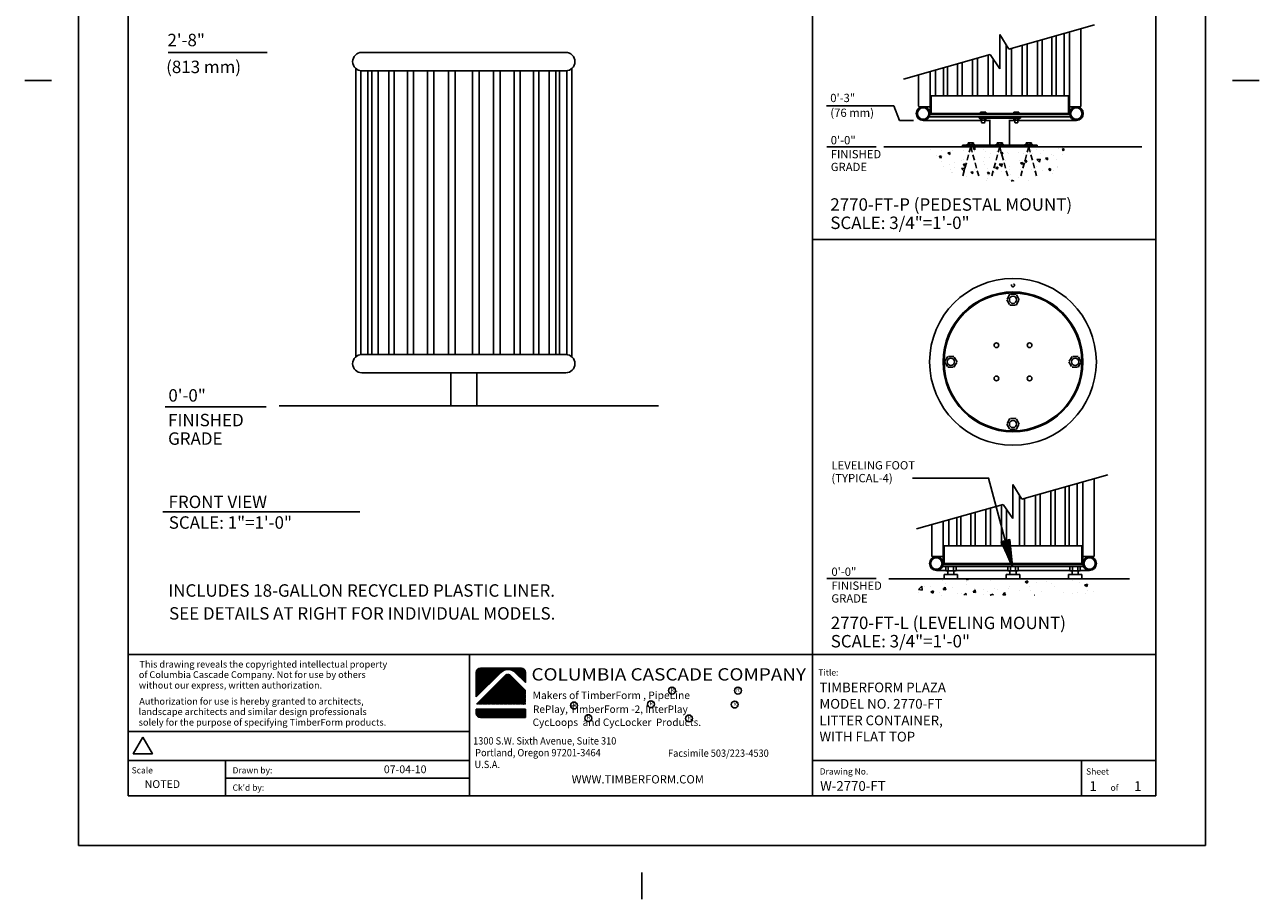
# Model space of a CAD drawing. Extents: x -9 to 141, y -7 to 181.
# Drawn here: x -9 to 141, y -7 to 98 of the extents above; entities that cross this region are included whole.
import ezdxf
from ezdxf.enums import TextEntityAlignment as Align

# ---------------------------------------------------------------- set-up
doc = ezdxf.new("R2010")
doc.units = 0
doc.header["$LTSCALE"] = 5.3333
doc.header["$MEASUREMENT"] = 0
doc.linetypes.add('HIDDEN2', pattern=[0.1875, 0.125, -0.0625])
doc.layers.get('0').update_dxf_attribs({"linetype": 'CONTINUOUS'})
for name, color, linetype in [('BOLD', 10, 'CONTINUOUS'), ('DIM', 4, 'CONTINUOUS'), ('HATCH', 9, 'CONTINUOUS'), ('HIDDEN', 3, 'HIDDEN2'), ('leaders', 7, 'CONTINUOUS'), ('NOTES', 7, 'CONTINUOUS'), ('OBJECT', 2, 'CONTINUOUS'), ('TITLE', 7, 'CONTINUOUS')]:
    doc.layers.add(name, color=color, linetype=linetype)
doc.styles.add('ROMANC', font='ROMANC.shx')
doc.styles.add('ROMAND', font='romand', dxfattribs={"height": 1.5})
doc.styles.add('ROMANS', font='ROMANS', dxfattribs={"height": 1.8})

# ---------------------------------------------------------------- blocks, each defined once
blk = doc.blocks.new('*X3')
at = {"color": 0}
for p, q in [((380.55, 36.01), (381.66, 37.12)), ((380.55, 36.18), (381.48, 37.12)), ((380.55, 36.36), (381.3, 37.12)), ((380.55, 36.54), (381.13, 37.12)), ((380.55, 36.72), (380.95, 37.12)), ((380.55, 36.89), (380.77, 37.12)), ((380.55, 37.07), (380.6, 37.12)), ((380.58, 35.86), (381.83, 37.12)), ((380.62, 35.73), (382.01, 37.12)), ((380.68, 35.61), (382.19, 37.12)), ((380.75, 35.51), (382.36, 37.12)), ((380.84, 35.41), (382.54, 37.12)), ((380.93, 35.33), (382.72, 37.12)), ((381.04, 35.26), (382.89, 37.12)), ((381.15, 35.2), (383.07, 37.12)), ((381.28, 35.15), (383.25, 37.12)), ((381.43, 35.13), (383.43, 37.12)), ((381.6, 35.12), (383.6, 37.12)), ((381.78, 35.12), (383.78, 37.12)), ((381.96, 35.12), (383.96, 37.12)), ((382.13, 35.12), (384.13, 37.12)), ((382.31, 35.12), (384.31, 37.12)), ((382.49, 35.12), (384.49, 37.12)), ((382.66, 35.12), (384.66, 37.12)), ((382.84, 35.12), (384.84, 37.12)), ((383.02, 35.12), (385.02, 37.12)), ((383.19, 35.12), (385.19, 37.12)), ((383.37, 35.12), (385.37, 37.12)), ((383.55, 35.12), (385.55, 37.12)), ((383.72, 35.12), (385.72, 37.12)), ((383.9, 35.12), (385.9, 37.12)), ((384.08, 35.12), (386.08, 37.12)), ((384.25, 35.12), (386.25, 37.12)), ((384.43, 35.12), (386.43, 37.12)), ((384.61, 35.12), (386.61, 37.12)), ((384.78, 35.12), (386.78, 37.12)), ((384.96, 35.12), (386.96, 37.12)), ((385.14, 35.12), (387.14, 37.12)), ((385.31, 35.12), (387.31, 37.12)), ((385.49, 35.12), (387.49, 37.12)), ((385.67, 35.12), (387.67, 37.12)), ((385.84, 35.12), (387.84, 37.12)), ((386.02, 35.12), (388.02, 37.12)), ((386.2, 35.12), (388.2, 37.12)), ((386.37, 35.12), (388.37, 37.12)), ((386.55, 35.12), (388.55, 37.12)), ((386.73, 35.12), (388.73, 37.12)), ((386.91, 35.12), (388.91, 37.12)), ((387.08, 35.12), (389.08, 37.12)), ((387.26, 35.12), (389.26, 37.12)), ((387.44, 35.12), (389.44, 37.12)), ((387.61, 35.12), (389.61, 37.12)), ((387.79, 35.12), (389.79, 37.12)), ((387.97, 35.12), (389.97, 37.12)), ((388.14, 35.12), (390.14, 37.12)), ((388.32, 35.12), (390.32, 37.12)), ((388.5, 35.12), (390.5, 37.12)), ((388.67, 35.12), (390.67, 37.12)), ((388.85, 35.12), (390.85, 37.12)), ((389.03, 35.12), (391.03, 37.12)), ((389.2, 35.12), (391.2, 37.12)), ((389.38, 35.12), (391.38, 37.12)), ((389.56, 35.12), (391.56, 37.12)), ((389.73, 35.12), (391.73, 37.12)), ((389.91, 35.12), (391.91, 37.12)), ((390.09, 35.12), (392.09, 37.12)), ((390.26, 35.12), (392.26, 37.12)), ((390.44, 35.12), (392.44, 37.12)), ((390.62, 35.12), (392.55, 37.05)), ((390.79, 35.12), (392.55, 36.87)), ((390.97, 35.12), (392.55, 36.69)), ((391.15, 35.12), (392.55, 36.52)), ((391.32, 35.12), (392.55, 36.34)), ((391.5, 35.12), (392.55, 36.16)), ((391.68, 35.12), (392.55, 35.99)), ((391.86, 35.12), (392.55, 35.81)), ((392.03, 35.12), (392.55, 35.63)), ((392.21, 35.12), (392.55, 35.46)), ((392.39, 35.12), (392.55, 35.28))]:
    blk.add_line(p, q, dxfattribs=at)
blk = doc.blocks.new('*X2')
at = {"color": 0}
for p, q in [((380.55, 40.25), (387.41, 47.12)), ((380.55, 40.43), (387.24, 47.12)), ((380.55, 40.6), (387.06, 47.12)), ((380.55, 40.78), (386.88, 47.12)), ((380.55, 40.96), (386.71, 47.12)), ((380.55, 41.13), (386.53, 47.12)), ((380.55, 41.31), (386.35, 47.12)), ((380.55, 41.49), (386.18, 47.12)), ((380.55, 41.66), (386, 47.12)), ((380.55, 41.84), (385.82, 47.12)), ((380.55, 42.02), (385.65, 47.12)), ((380.55, 42.2), (385.47, 47.12)), ((380.55, 42.37), (385.29, 47.12)), ((380.55, 42.55), (385.12, 47.12)), ((380.55, 42.73), (384.94, 47.12)), ((380.55, 42.9), (384.76, 47.12)), ((380.55, 43.08), (384.59, 47.12)), ((380.55, 43.26), (384.41, 47.12)), ((380.55, 43.43), (384.23, 47.12)), ((380.55, 43.61), (384.06, 47.12)), ((380.55, 43.79), (383.88, 47.12)), ((380.55, 43.96), (383.7, 47.12)), ((380.55, 44.14), (383.53, 47.12)), ((380.55, 44.32), (383.35, 47.12)), ((380.55, 44.49), (383.17, 47.12)), ((380.55, 44.67), (383, 47.12)), ((380.55, 44.85), (382.82, 47.12)), ((380.55, 45.02), (382.64, 47.12)), ((380.55, 45.2), (382.47, 47.12)), ((380.55, 45.38), (382.29, 47.12)), ((380.55, 45.55), (382.11, 47.12)), ((380.55, 45.73), (381.93, 47.12)), ((380.55, 45.91), (381.76, 47.12)), ((380.55, 46.08), (381.58, 47.12)), ((380.56, 46.27), (381.39, 47.11)), ((380.63, 46.52), (381.14, 47.04)), ((386.89, 46.42), (387.59, 47.12)), ((387.29, 46.64), (387.77, 47.12)), ((387.57, 46.74), (387.95, 47.12)), ((387.81, 46.8), (388.12, 47.12)), ((388.02, 46.84), (388.3, 47.12)), ((388.21, 46.85), (388.48, 47.12)), ((388.38, 46.85), (388.65, 47.12)), ((388.55, 46.84), (388.83, 47.12)), ((388.7, 46.82), (389.01, 47.12)), ((388.85, 46.79), (389.18, 47.12)), ((388.99, 46.75), (389.36, 47.12)), ((389.13, 46.71), (389.54, 47.12)), ((389.25, 46.66), (389.71, 47.12)), ((389.38, 46.61), (389.89, 47.12)), ((389.49, 46.55), (390.07, 47.12)), ((389.61, 46.48), (390.24, 47.12)), ((389.71, 46.41), (390.42, 47.12)), ((389.81, 46.34), (390.6, 47.12)), ((389.91, 46.26), (390.77, 47.12)), ((390.01, 46.18), (390.95, 47.12)), ((390.1, 46.09), (391.13, 47.12)), ((390.18, 46), (391.3, 47.12)), ((390.27, 45.91), (391.48, 47.12)), ((390.36, 45.82), (391.65, 47.11)), ((390.45, 45.73), (391.8, 47.09)), ((390.54, 45.65), (391.93, 47.04)), ((390.63, 45.56), (392.05, 46.98)), ((390.71, 45.47), (392.16, 46.91)), ((390.8, 45.38), (392.25, 46.83)), ((390.89, 45.29), (392.33, 46.74)), ((390.98, 45.2), (392.41, 46.63)), ((391.07, 45.12), (392.47, 46.51)), ((391.16, 45.03), (392.51, 46.38)), ((391.24, 44.94), (392.54, 46.23)), ((391.33, 44.85), (392.55, 46.06)), ((391.42, 44.76), (392.55, 45.89)), ((391.51, 44.67), (392.55, 45.71)), ((391.6, 44.59), (392.55, 45.53)), ((391.69, 44.5), (392.55, 45.36)), ((391.77, 44.41), (392.55, 45.18)), ((391.86, 44.32), (392.55, 45)), ((391.95, 44.23), (392.55, 44.83)), ((392.04, 44.14), (392.55, 44.65)), ((392.13, 44.05), (392.55, 44.47)), ((392.22, 43.97), (392.55, 44.3)), ((392.31, 43.88), (392.55, 44.12)), ((392.39, 43.79), (392.55, 43.94)), ((392.48, 43.7), (392.55, 43.77))]:
    blk.add_line(p, q, dxfattribs=at)
blk = doc.blocks.new('*X1')
at = {"color": 0}
for p, q in [((380.61, 38.37), (387.83, 45.59)), ((380.7, 38.37), (387.98, 45.66)), ((380.79, 38.37), (388.1, 45.69)), ((380.87, 38.37), (388.21, 45.7)), ((380.96, 38.37), (388.3, 45.71)), ((381.05, 38.37), (388.38, 45.7)), ((381.14, 38.37), (388.46, 45.69)), ((381.23, 38.37), (388.53, 45.68)), ((381.32, 38.37), (388.6, 45.66)), ((381.4, 38.37), (388.67, 45.63)), ((381.49, 38.37), (388.73, 45.61)), ((381.58, 38.37), (388.79, 45.58)), ((381.67, 38.37), (388.84, 45.54)), ((381.76, 38.37), (388.89, 45.51)), ((381.85, 38.37), (388.94, 45.47)), ((381.94, 38.37), (388.99, 45.42)), ((382.02, 38.37), (389.03, 45.38)), ((382.11, 38.37), (389.08, 45.34)), ((382.2, 38.37), (389.12, 45.29)), ((382.29, 38.37), (389.17, 45.25)), ((382.38, 38.37), (389.21, 45.2)), ((382.47, 38.37), (389.26, 45.16)), ((382.55, 38.37), (389.3, 45.12)), ((382.64, 38.37), (389.34, 45.07)), ((382.73, 38.37), (389.39, 45.03)), ((382.82, 38.37), (389.43, 44.98)), ((382.91, 38.37), (389.48, 44.94)), ((383, 38.37), (389.52, 44.89)), ((383.08, 38.37), (389.56, 44.85)), ((383.17, 38.37), (389.61, 44.81)), ((383.26, 38.37), (389.65, 44.76)), ((383.35, 38.37), (389.7, 44.72)), ((383.44, 38.37), (389.74, 44.67)), ((383.53, 38.37), (389.79, 44.63)), ((383.61, 38.37), (389.83, 44.59)), ((383.7, 38.37), (389.87, 44.54)), ((383.79, 38.37), (389.92, 44.5)), ((383.88, 38.37), (389.96, 44.45)), ((383.97, 38.37), (390.01, 44.41)), ((384.06, 38.37), (390.05, 44.36)), ((384.14, 38.37), (390.1, 44.32)), ((384.23, 38.37), (390.14, 44.28)), ((384.32, 38.37), (390.18, 44.23)), ((384.41, 38.37), (390.23, 44.19)), ((384.5, 38.37), (390.27, 44.14)), ((384.59, 38.37), (390.32, 44.1)), ((384.68, 38.37), (390.36, 44.05)), ((384.76, 38.37), (390.4, 44.01)), ((384.85, 38.37), (390.45, 43.97)), ((384.94, 38.37), (390.49, 43.92)), ((385.03, 38.37), (390.54, 43.88)), ((385.12, 38.37), (390.58, 43.83)), ((385.21, 38.37), (390.63, 43.79)), ((385.29, 38.37), (390.67, 43.75)), ((385.38, 38.37), (390.71, 43.7)), ((385.47, 38.37), (390.76, 43.66)), ((385.56, 38.37), (390.8, 43.61)), ((385.65, 38.37), (390.85, 43.57)), ((385.74, 38.37), (390.89, 43.52)), ((385.82, 38.37), (390.93, 43.48)), ((385.91, 38.37), (390.98, 43.44)), ((386, 38.37), (391.02, 43.39)), ((386.09, 38.37), (391.07, 43.35)), ((386.18, 38.37), (391.11, 43.3)), ((386.27, 38.37), (391.16, 43.26)), ((386.35, 38.37), (391.2, 43.22)), ((386.44, 38.37), (391.24, 43.17)), ((386.53, 38.37), (391.29, 43.13)), ((386.62, 38.37), (391.33, 43.08)), ((386.71, 38.37), (391.38, 43.04)), ((386.8, 38.37), (391.42, 42.99)), ((386.88, 38.37), (391.47, 42.95)), ((386.97, 38.37), (391.51, 42.91)), ((387.06, 38.37), (391.55, 42.86)), ((387.15, 38.37), (391.6, 42.82)), ((387.24, 38.37), (391.64, 42.77)), ((387.33, 38.37), (391.69, 42.73)), ((387.42, 38.37), (391.73, 42.68)), ((387.5, 38.37), (391.77, 42.64)), ((387.59, 38.37), (391.82, 42.6)), ((387.68, 38.37), (391.86, 42.55)), ((387.77, 38.37), (391.91, 42.51)), ((387.86, 38.37), (391.95, 42.46)), ((387.95, 38.37), (392, 42.42)), ((388.03, 38.37), (392.04, 42.38)), ((388.12, 38.37), (392.08, 42.33)), ((388.21, 38.37), (392.13, 42.29)), ((388.3, 38.37), (392.17, 42.24)), ((388.39, 38.37), (392.22, 42.2)), ((388.48, 38.37), (392.26, 42.15)), ((388.56, 38.37), (392.31, 42.11)), ((388.65, 38.37), (392.35, 42.07)), ((388.74, 38.37), (392.39, 42.02)), ((388.83, 38.37), (392.44, 41.98)), ((388.92, 38.37), (392.48, 41.93)), ((389.01, 38.37), (392.53, 41.89)), ((389.09, 38.37), (392.55, 41.82)), ((389.18, 38.37), (392.55, 41.73)), ((389.27, 38.37), (392.55, 41.64)), ((389.36, 38.37), (392.55, 41.56)), ((389.45, 38.37), (392.55, 41.47)), ((389.54, 38.37), (392.55, 41.38)), ((389.62, 38.37), (392.55, 41.29)), ((389.71, 38.37), (392.55, 41.2)), ((389.8, 38.37), (392.55, 41.11)), ((389.89, 38.37), (392.55, 41.03)), ((389.98, 38.37), (392.55, 40.94)), ((390.07, 38.37), (392.55, 40.85)), ((390.16, 38.37), (392.55, 40.76)), ((390.24, 38.37), (392.55, 40.67)), ((390.33, 38.37), (392.55, 40.58)), ((390.42, 38.37), (392.55, 40.49)), ((390.51, 38.37), (392.55, 40.41)), ((390.6, 38.37), (392.55, 40.32)), ((390.69, 38.37), (392.55, 40.23)), ((390.77, 38.37), (392.55, 40.14)), ((390.86, 38.37), (392.55, 40.05)), ((390.95, 38.37), (392.55, 39.96)), ((391.04, 38.37), (392.55, 39.88)), ((391.13, 38.37), (392.55, 39.79)), ((391.22, 38.37), (392.55, 39.7)), ((391.3, 38.37), (392.55, 39.61)), ((391.39, 38.37), (392.55, 39.52)), ((391.48, 38.37), (392.55, 39.43)), ((391.57, 38.37), (392.55, 39.35)), ((391.66, 38.37), (392.55, 39.26)), ((391.75, 38.37), (392.55, 39.17)), ((391.83, 38.37), (392.55, 39.08)), ((391.92, 38.37), (392.55, 38.99)), ((392.01, 38.37), (392.55, 38.9)), ((392.1, 38.37), (392.55, 38.82)), ((392.19, 38.37), (392.55, 38.73)), ((392.28, 38.37), (392.55, 38.64)), ((392.37, 38.37), (392.55, 38.55)), ((392.45, 38.37), (392.55, 38.46)), ((392.54, 38.37), (392.55, 38.37))]:
    blk.add_line(p, q, dxfattribs=at)
blk = doc.blocks.new('*X11')
at = {"color": 0}
for p, q in [((145.27, 23.2), (145.27, 23.2)), ((146.82, 21.67), (146.82, 21.67)), ((147.67, 21.12), (147.46, 21.68)), ((147.94, 21.52), (147.46, 21.68)), ((147.67, 21.12), (147.94, 21.52)), ((147.94, 23.1), (147.94, 23.1)), ((149.98, 22.49), (149.48, 22.4)), ((149.94, 22.01), (149.48, 22.4)), ((149.57, 22.59), (149.57, 22.59)), ((149.71, 22.31), (149.71, 22.31)), ((149.94, 22.01), (149.98, 22.49)), ((150.21, 22.67), (150.21, 22.67)), ((150.6, 23.01), (150.6, 23.01)), ((153.26, 22.91), (153.26, 22.91)), ((154.27, 21.07), (154.27, 21.07)), ((155.22, 23.44), (155.22, 23.44)), ((156, 23.6), (155.49, 23.51)), ((155.95, 23.12), (155.49, 23.51)), ((155.93, 22.81), (155.93, 22.81)), ((155.95, 23.12), (156, 23.6)), ((158.11, 23.33), (158.11, 23.33)), ((158.37, 21.33), (158.37, 21.33)), ((158.54, 23.79), (158.54, 23.79)), ((158.59, 22.71), (158.59, 22.71)), ((159.44, 21.2), (159.44, 21.2)), ((159.84, 22.28), (159.84, 22.28)), ((161.25, 22.62), (161.25, 22.62)), ((161.26, 21.23), (161.26, 21.23)), ((162.5, 22), (162.28, 22.56)), ((162.77, 22.4), (162.28, 22.56)), ((162.5, 22), (162.77, 22.4)), ((162.61, 22.2), (162.61, 22.2)), ((163.92, 22.52), (163.92, 22.52)), ((164.02, 22.16), (164.02, 22.16)), ((166.58, 22.42), (166.58, 22.42)), ((167.77, 22.32), (167.77, 22.32)), ((169.24, 22.32), (169.24, 22.32)), ((169.67, 23), (169.67, 23)), ((169.97, 22.26), (169.97, 22.26)), ((170.94, 23.32), (170.94, 23.32)), ((171.91, 22.23), (171.91, 22.23)), ((172.56, 22.9), (172.56, 22.9)), ((172.82, 20.89), (172.82, 20.89)), ((173.55, 21.19), (173.04, 21.1)), ((173.5, 20.71), (173.04, 21.1)), ((173.5, 20.71), (173.55, 21.19)), ((174.57, 22.13), (174.57, 22.13)), ((175.03, 21.76), (175.03, 21.76)), ((175.31, 23.82), (175.31, 23.82)), ((176.11, 23.45), (176.11, 23.45)), ((177.32, 22.88), (177.11, 23.44)), ((177.59, 23.28), (177.11, 23.44)), ((177.23, 22.03), (177.23, 22.03)), ((177.32, 22.88), (177.59, 23.28)), ((147.95, 20.39), (147.95, 20.39)), ((148.45, 19.06), (148.45, 19.06)), ((149.97, 19.56), (149.97, 19.56)), ((150.03, 18.4), (150.03, 18.4)), ((151.1, 20.08), (151.1, 20.08)), ((151.11, 18.96), (151.11, 18.96)), ((152.73, 20.49), (152.73, 20.49)), ((153.5, 18.74), (152.74, 18.65)), ((153.39, 18.03), (152.74, 18.65)), ((153.48, 19.17), (153.26, 19.73)), ((153.74, 19.57), (153.26, 19.73)), ((153.31, 20.7), (153.31, 20.7)), ((153.39, 18.03), (153.5, 18.74)), ((153.48, 19.17), (153.74, 19.57)), ((153.78, 18.87), (153.78, 18.87)), ((155.88, 18.38), (155.88, 18.38)), ((156.44, 18.77), (156.44, 18.77)), ((158.08, 20.37), (158.08, 20.37)), ((158.36, 19.52), (158.36, 19.52)), ((159.1, 18.67), (159.1, 18.67)), ((161.51, 18.97), (161.01, 18.88)), ((161.47, 18.49), (161.01, 18.88)), ((161.47, 18.49), (161.51, 18.97)), ((161.53, 19.23), (161.53, 19.23)), ((161.76, 18.58), (161.76, 18.58)), ((162.62, 19.8), (161.86, 19.71)), ((162.51, 19.09), (161.86, 19.71)), ((162.43, 17.93), (162.43, 17.93)), ((162.51, 19.09), (162.62, 19.8)), ((163.44, 20.67), (163.44, 20.67)), ((164.42, 19.13), (164.42, 19.13)), ((164.43, 18.48), (164.43, 18.48)), ((166.7, 20.64), (166.7, 20.64)), ((167.53, 20.08), (167.03, 19.99)), ((167.49, 19.6), (167.03, 19.99)), ((167.09, 18.38), (167.09, 18.38)), ((167.18, 20.05), (167.18, 20.05)), ((167.49, 19.6), (167.53, 20.08)), ((167.59, 18.05), (167.59, 18.05)), ((168.3, 20.05), (168.08, 20.61)), ((168.57, 20.45), (168.08, 20.61)), ((168.21, 20.34), (168.21, 20.34)), ((168.3, 20.05), (168.57, 20.45)), ((169.75, 18.28), (169.75, 18.28)), ((170.33, 17.95), (170.33, 17.95)), ((170.76, 19.05), (170.76, 19.05)), ((171.74, 20.86), (170.98, 20.77)), ((171.62, 20.15), (170.98, 20.78)), ((171.62, 20.15), (171.74, 20.86)), ((172.42, 18.19), (172.42, 18.19)), ((173.57, 20.65), (173.57, 20.65)), ((174.1, 18.11), (173.88, 18.67)), ((174.37, 18.51), (173.88, 18.67)), ((174.1, 18.11), (174.37, 18.51)), ((175.08, 18.09), (175.08, 18.09)), ((175.71, 20.79), (175.71, 20.79)), ((175.93, 19.18), (175.93, 19.18)), ((175.98, 18.79), (175.98, 18.79)), ((150.23, 17.56), (150.23, 17.56)), ((150.51, 17.64), (150.51, 17.64)), ((153.13, 17.46), (153.13, 17.46)), ((154.09, 16.8), (154.09, 16.8)), ((155.49, 17.86), (154.99, 17.77)), ((155.45, 17.38), (154.99, 17.77)), ((155.45, 17.38), (155.49, 17.86)), ((158.88, 15.7), (158.88, 15.7)), ((159.04, 16.28), (159.04, 16.28)), ((159.28, 17.23), (159.06, 17.79)), ((159.55, 17.62), (159.06, 17.79)), ((159.26, 16.93), (159.26, 16.93)), ((159.28, 17.23), (159.55, 17.62)), ((160.64, 17.62), (160.64, 17.62)), ((164.24, 16.01), (164.24, 16.01)), ((164.68, 17.12), (164.68, 17.12)), ((164.98, 15.53), (164.86, 15.84)), ((165.35, 15.68), (164.86, 15.84)), ((165.28, 15.58), (165.35, 15.68)), ((166.52, 16.37), (166.52, 16.37)), ((167.57, 17.02), (167.57, 17.02)), ((169.01, 15.68), (169.01, 15.68)), ((170.77, 17.59), (170.77, 17.59)), ((174.85, 17.49), (174.85, 17.49))]:
    blk.add_line(p, q, dxfattribs=at)
blk = doc.blocks.new('*X4')
at = {"color": 0}
for p, q in [((4.8148, 6.6397), (4.8374, 6.6397)), ((4.8204, 6.6406), (4.8374, 6.6406)), ((4.8261, 6.6415), (4.8374, 6.6415)), ((4.8318, 6.6425), (4.8374, 6.6425)), ((4.6589, 6.6132), (4.8374, 6.6132)), ((4.6617, 6.6141), (4.8374, 6.6141)), ((4.6646, 6.6122), (4.8374, 6.6122)), ((4.6673, 6.6151), (4.8374, 6.6151)), ((4.6702, 6.6113), (4.8374, 6.6113)), ((4.673, 6.616), (4.8374, 6.616)), ((4.6759, 6.6104), (4.8374, 6.6104)), ((4.6787, 6.617), (4.8374, 6.617)), ((4.6816, 6.6094), (4.8374, 6.6094)), ((4.6843, 6.6179), (4.8374, 6.6179)), ((4.6872, 6.6085), (4.8374, 6.6085)), ((4.69, 6.6189), (4.8374, 6.6189)), ((4.6929, 6.6075), (4.8374, 6.6075)), ((4.6957, 6.6198), (4.8374, 6.6198)), ((4.6986, 6.6066), (4.8374, 6.6066)), ((4.7013, 6.6208), (4.8374, 6.6208)), ((4.7043, 6.6056), (4.8374, 6.6056)), ((4.707, 6.6217), (4.8374, 6.6217)), ((4.7099, 6.6047), (4.8374, 6.6047)), ((4.7127, 6.6226), (4.8374, 6.6226)), ((4.7156, 6.6037), (4.8374, 6.6037)), ((4.7184, 6.6236), (4.8374, 6.6236)), ((4.7213, 6.6028), (4.8374, 6.6028)), ((4.724, 6.6245), (4.8374, 6.6245)), ((4.7269, 6.6018), (4.8374, 6.6018)), ((4.7297, 6.6255), (4.8374, 6.6255)), ((4.7326, 6.6009), (4.8374, 6.6009)), ((4.7354, 6.6264), (4.8374, 6.6264)), ((4.7383, 6.6), (4.8374, 6.6)), ((4.741, 6.6274), (4.8374, 6.6274)), ((4.744, 6.599), (4.8374, 6.599)), ((4.7467, 6.6283), (4.8374, 6.6283)), ((4.7496, 6.5981), (4.8374, 6.5981)), ((4.7524, 6.6293), (4.8374, 6.6293)), ((4.7553, 6.5971), (4.8374, 6.5971)), ((4.7581, 6.6302), (4.8374, 6.6302)), ((4.761, 6.5962), (4.8374, 6.5962)), ((4.7637, 6.6311), (4.8374, 6.6311)), ((4.7666, 6.5952), (4.8374, 6.5952)), ((4.7694, 6.6321), (4.8374, 6.6321)), ((4.7723, 6.5943), (4.8374, 6.5943)), ((4.7751, 6.633), (4.8374, 6.633)), ((4.778, 6.5933), (4.8374, 6.5933)), ((4.7807, 6.634), (4.8374, 6.634)), ((4.7837, 6.5924), (4.8374, 6.5924)), ((4.7864, 6.6349), (4.8374, 6.6349)), ((4.7893, 6.5915), (4.8374, 6.5915)), ((4.7921, 6.6359), (4.8374, 6.6359)), ((4.795, 6.5905), (4.8374, 6.5905)), ((4.7978, 6.6368), (4.8374, 6.6368)), ((4.8007, 6.5896), (4.8374, 6.5896)), ((4.8034, 6.6378), (4.8374, 6.6378)), ((4.8063, 6.5886), (4.8374, 6.5886)), ((4.8091, 6.6387), (4.8374, 6.6387)), ((4.812, 6.5877), (4.8374, 6.5877)), ((4.8177, 6.5867), (4.8374, 6.5867)), ((4.8233, 6.5858), (4.8374, 6.5858)), ((4.829, 6.5848), (4.8374, 6.5848)), ((4.8347, 6.5839), (4.8374, 6.5839))]:
    blk.add_line(p, q, dxfattribs=at)
blk = doc.blocks.new('ARROW-2D')
blk.add_lwpolyline([(0, 0), (0.18, 0.03), (0.18, -0.03)], close=True)
blk.add_blockref('*X4', (-4.6574, -6.6134))

msp = doc.modelspace()

# ---------------------------------------------------------------- hatches: boundary and pattern name
at = {"layer": 'HATCH'}
h = msp.add_hatch(dxfattribs=at)
h.set_pattern_fill('AR-CONC', color=256, scale=0.5, style=0)
h.set_pattern_definition([(50, (79.3503, 20.844), (3.5863, -0.31376), [0.375, -4.125]), (355, (79.3503, 20.844), (-0.69376, 3.76096), [0.3, -3.3]), (100.451, (79.649, 20.818), (2.89255, 3.4472), [0.3187, -3.5057]), (46.184, (79.3503, 21.844), (5.3362, -0.8276), [0.5625, -6.1875]), (96.636, (79.795, 21.775), (4.6733, 4.8706), [0.47805, -5.25856]), (351.184, (79.3503, 21.844), (4.6733, 4.8706), [0.45, -4.95]), (21, (79.8503, 21.594), (2.98454, -2.0131), [0.375, -4.125]), (326, (79.8503, 21.594), (1.21658, 3.62575), [0.3, -3.3]), (71.451, (80.099, 21.4263), (4.2011, 1.61265), [0.3187, -3.5057]), (37.5, (79.3503, 20.8441), (0.0608, 1.66447), [0, -3.26, 0, -3.35, 0, -3.3125]), (7.5, (79.3503, 20.844), (1.31535, 1.97206), [0, -1.91, 0, -3.185, 0, -1.2625]), (327.5, (78.2353, 20.8441), (2.669112, -0.112774), [0, -1.25, 0, -3.9, 0, -5.175]), (317.5, (77.7353, 20.844), (2.91593, 0.50052), [0, -1.625, 0, -2.59, 0, -3.675])])
h.paths.add_polyline_path([(121.26696, 31.24922), (99.26696, 31.24922), (99.26696, 29.24922), (121.26696, 29.24922)])

# ---------------------------------------------------------------- linework, layer by layer
for p, q in [((109.18763, 96.91079), (110.26962, 95.1611)), ((109.18763, 96.91079), (109.18763, 92.797)), ((110.26962, 95.1611), (120.61944, 98.09964)), ((117.60763, 97.24452), (117.60763, 87.2537)), ((118.98263, 97.63492), (118.98263, 88.3337)), ((32.17723, 94.75867), (56.79723, 94.75867)), ((33.1539, 94.75867), (55.82057, 94.75867)), ((33.98723, 94.75867), (54.98723, 94.75867)), ((35.1539, 94.75867), (53.82057, 94.75867)), ((97.55434, 91.55094), (108.01485, 94.52091)), ((109.18763, 92.797), (108.01485, 94.52091)), ((31.45057, 92.81734), (31.45057, 58.03333)), ((32.17723, 92.54533), (56.79723, 92.54533)), ((57.5239, 92.81734), (57.5239, 58.03333)), ((100.76763, 92.46326), (100.76763, 87.2537)), ((99.39263, 92.07287), (99.39263, 88.3337)), ((100.89263, 89.5037), (100.89263, 87.2537)), ((100.89263, 89.5037), (117.48263, 89.5037)), ((117.48263, 89.5037), (117.48263, 87.2537)), ((100.64263, 88.2087), (99.51763, 88.2087)), ((117.73263, 88.2087), (118.85763, 88.2087)), ((99.93763, 86.5487), (107.00013, 86.5487)), ((100.67809, 87.0037), (117.69718, 87.0037)), ((100.75817, 87.2537), (117.6171, 87.2537)), ((100.89263, 87.3787), (117.48263, 87.3787)), ((107.37513, 86.5487), (108.00013, 86.5487)), ((108.00013, 86.6287), (108.00013, 83.5487)), ((110.37513, 86.6287), (110.37513, 83.5487)), ((110.37513, 86.5487), (111.00013, 86.5487)), ((111.37513, 86.5487), (118.43763, 86.5487)), ((95.18763, 83.3612), (126.3231, 83.3612)), ((32.17723, 58.30534), (56.79723, 58.30534)), ((32.17723, 56.092), (56.79723, 56.092)), ((42.9039, 56.092), (42.9039, 52.092)), ((42.9039, 56.092), (46.07057, 56.092)), ((46.07057, 56.092), (46.07057, 52.092)), ((111.8665, 40.86161), (122.21631, 43.80016)), ((120.57951, 43.33543), (120.57951, 34.03422)), ((110.78451, 42.6113), (111.8665, 40.86161)), ((110.78451, 42.6113), (110.78451, 38.49752)), ((119.20451, 42.94504), (119.20451, 32.95422)), ((99.15121, 37.25145), (109.61172, 40.22143)), ((110.78451, 38.49752), (109.61172, 40.22143)), ((100.98951, 37.77338), (100.98951, 34.03422)), ((102.36451, 38.16378), (102.36451, 32.95422)), ((102.48951, 35.20422), (102.48951, 32.95422)), ((102.48951, 35.20422), (119.07951, 35.20422)), ((119.07951, 35.20422), (119.07951, 32.95422)), ((102.23951, 33.90922), (101.11451, 33.90922)), ((102.35504, 32.95422), (119.21397, 32.95422)), ((102.48951, 33.07922), (119.07951, 33.07922)), ((119.32951, 33.90922), (120.45451, 33.90922)), ((101.53451, 32.24922), (102.65951, 32.24922)), ((102.27496, 32.70422), (119.29405, 32.70422)), ((103.90951, 32.24922), (110.15951, 32.24922)), ((111.40951, 32.24922), (117.65951, 32.24922)), ((118.90951, 32.24922), (120.03451, 32.24922)), ((95.78451, 31.24922), (124.84545, 31.24922))]:
    msp.add_line(p, q)
at = {"color": 7}
for p, q in [((116.94676, 97.05689), (116.94676, 89.5037)), ((109.96888, 95.64742), (109.96888, 89.5037)), ((111.88571, 95.61994), (111.88571, 89.5037)), ((112.48175, 95.78917), (112.48175, 89.5037)), ((113.74225, 96.14705), (113.74225, 89.5037)), ((114.2961, 96.3043), (114.2961, 89.5037)), ((115.49279, 96.64407), (115.49279, 89.5037)), ((115.98466, 96.78373), (115.98466, 89.5037)), ((105.89352, 93.91862), (105.89352, 89.5037)), ((106.48956, 94.08785), (106.48956, 89.5037)), ((107.78898, 94.45679), (107.78898, 89.5037)), ((108.40638, 93.94538), (108.40638, 89.5037)), ((109.96888, 93.94538), (109.96888, 89.5037)), ((110.58629, 95.251), (110.58629, 89.5037)), ((32.05034, 92.55263), (32.05034, 58.29804)), ((32.91576, 92.54533), (32.91576, 58.30534)), ((33.39626, 92.54533), (33.39626, 58.30534)), ((34.16507, 92.54533), (34.16507, 58.30534)), ((35.42453, 92.54533), (35.42453, 58.30534)), ((36.08035, 92.54533), (36.08035, 58.30534)), ((37.67595, 92.54533), (37.67595, 58.30534)), ((38.41442, 92.54533), (38.41442, 58.30534)), ((40.09508, 92.54533), (40.09508, 58.30534)), ((40.88981, 92.54533), (40.88981, 58.30534)), ((42.62236, 92.54533), (42.62236, 58.30534)), ((43.44557, 92.54533), (43.44557, 58.30534)), ((45.5289, 92.54533), (45.5289, 58.30534)), ((46.3521, 92.54533), (46.3521, 58.30534)), ((48.08466, 92.54533), (48.08466, 58.30534)), ((48.87939, 92.54533), (48.87939, 58.30534)), ((50.56005, 92.54533), (50.56005, 58.30534)), ((51.29852, 92.54533), (51.29852, 58.30534)), ((52.89411, 92.54533), (52.89411, 58.30534)), ((52.89411, 92.54533), (52.89411, 58.30534)), ((53.54994, 92.54533), (53.54994, 58.30534)), ((53.54994, 92.54533), (53.54994, 58.30534)), ((54.8094, 92.54533), (54.8094, 58.30534)), ((55.5782, 92.54533), (55.5782, 58.30534)), ((55.5782, 92.54533), (55.5782, 58.30534)), ((56.05871, 92.54533), (56.05871, 58.30534)), ((56.92413, 92.55263), (56.92413, 58.29804)), ((101.42851, 92.6509), (101.42851, 89.5037)), ((102.3906, 92.92406), (102.3906, 89.5037)), ((102.88247, 93.06372), (102.88247, 89.5037)), ((104.07917, 93.40348), (104.07917, 89.5037)), ((104.63302, 93.56074), (104.63302, 89.5037)), ((106.68763, 87.3162), (106.68763, 87.2537)), ((106.68763, 87.3162), (107.68763, 87.3162)), ((106.68763, 87.0037), (106.68763, 86.8162)), ((106.68763, 86.8162), (111.68763, 86.8162)), ((106.87513, 87.5662), (106.87513, 87.3162)), ((107.50013, 87.5662), (106.87513, 87.5662)), ((106.87513, 86.5662), (106.87513, 86.8162)), ((107.50013, 86.5662), (106.87513, 86.5662)), ((107.00013, 86.5662), (107.00013, 86.3162)), ((107.37513, 86.5662), (107.37513, 86.3162)), ((107.50013, 87.5662), (107.50013, 87.3162)), ((107.50013, 86.5662), (107.50013, 86.8162)), ((107.68763, 87.3162), (107.68763, 87.2537)), ((110.68763, 87.3162), (110.68763, 87.2537)), ((110.68763, 87.3162), (111.68763, 87.3162)), ((110.87513, 87.5662), (110.87513, 87.3162)), ((111.50013, 87.5662), (110.87513, 87.5662)), ((110.87513, 86.5662), (110.87513, 86.8162)), ((111.50013, 86.5662), (110.87513, 86.5662)), ((111.00013, 86.5662), (111.00013, 86.3162)), ((111.37513, 86.5662), (111.37513, 86.3162)), ((111.50013, 87.5662), (111.50013, 87.3162)), ((111.50013, 86.5662), (111.50013, 86.8162)), ((111.68763, 87.3162), (111.68763, 87.2537)), ((111.68763, 87.0037), (111.68763, 86.8162)), ((107.06263, 86.2537), (107.00013, 86.3162)), ((107.06263, 86.2537), (107.31263, 86.2537)), ((107.31263, 86.2537), (107.37513, 86.3162)), ((111.06263, 86.2537), (111.00013, 86.3162)), ((111.31263, 86.2537), (111.06263, 86.2537)), ((111.31263, 86.2537), (111.37513, 86.3162)), ((104.68763, 83.5487), (113.68763, 83.5487)), ((104.68763, 83.5487), (104.68763, 83.3612)), ((105.18763, 83.6112), (106.18763, 83.6112)), ((105.18763, 83.6112), (105.18763, 83.5487)), ((106.00013, 83.8612), (105.37513, 83.8612)), ((105.37513, 83.8612), (105.37513, 83.6112)), ((106.00013, 83.8612), (106.00013, 83.6112)), ((106.18763, 83.6112), (106.18763, 83.5487)), ((109.68763, 83.6112), (108.68763, 83.6112)), ((108.68763, 83.6112), (108.68763, 83.5487)), ((108.87513, 83.8612), (109.50013, 83.8612)), ((108.87513, 83.8612), (108.87513, 83.6112)), ((109.50013, 83.8612), (109.50013, 83.6112)), ((109.68763, 83.6112), (109.68763, 83.5487)), ((112.18763, 83.6112), (112.18763, 83.5487)), ((113.18763, 83.6112), (112.18763, 83.6112)), ((112.37513, 83.8612), (112.37513, 83.6112)), ((112.37513, 83.8612), (113.00013, 83.8612)), ((113.00013, 83.8612), (113.00013, 83.6112)), ((113.18763, 83.6112), (113.18763, 83.5487)), ((113.68763, 83.5487), (113.68763, 83.3612)), ((115.33912, 41.84757), (115.33912, 35.20422)), ((115.89297, 42.00482), (115.89297, 35.20422)), ((117.08967, 42.34459), (117.08967, 35.20422)), ((117.58153, 42.48424), (117.58153, 35.20422)), ((118.54363, 42.7574), (118.54363, 35.20422)), ((111.56576, 41.34794), (111.56576, 35.20422)), ((112.18316, 40.95152), (112.18316, 35.20422)), ((113.48258, 41.32045), (113.48258, 35.20422)), ((114.07862, 41.48968), (114.07862, 35.20422)), ((104.47934, 38.76423), (104.47934, 35.20422)), ((105.67604, 39.104), (105.67604, 35.20422)), ((106.22989, 39.26125), (106.22989, 35.20422)), ((107.49039, 39.61913), (107.49039, 35.20422)), ((108.08643, 39.78836), (108.08643, 35.20422)), ((109.38585, 40.1573), (109.38585, 35.20422)), ((110.00326, 39.6459), (110.00326, 35.20422)), ((111.56576, 39.6459), (111.56576, 35.20422)), ((103.02538, 38.35142), (103.02538, 35.20422)), ((103.98748, 38.62458), (103.98748, 35.20422)), ((102.47201, 31.74922), (102.47201, 31.24922)), ((104.09701, 31.74922), (102.47201, 31.74922)), ((102.65951, 32.20422), (102.65951, 32.70422)), ((102.65951, 32.20422), (103.90951, 32.20422)), ((102.90951, 32.20422), (102.90951, 31.74922)), ((103.65951, 32.20422), (103.65951, 31.74922)), ((103.90951, 32.20422), (103.90951, 32.70422)), ((104.09701, 31.74922), (104.09701, 31.24922)), ((109.97201, 31.74922), (109.97201, 31.24922)), ((109.97201, 31.74922), (111.59701, 31.74922)), ((110.15951, 32.20422), (110.15951, 32.70422)), ((110.15951, 32.20422), (111.40951, 32.20422)), ((110.40951, 32.20422), (110.40951, 31.74922)), ((111.15951, 32.20422), (111.15951, 31.74922)), ((111.40951, 32.20422), (111.40951, 32.70422)), ((111.59701, 31.74922), (111.59701, 31.24922)), ((117.47201, 31.74922), (119.09701, 31.74922)), ((117.47201, 31.74922), (117.47201, 31.24922)), ((117.65951, 32.20422), (117.65951, 32.70422)), ((117.65951, 32.20422), (118.90951, 32.20422)), ((117.90951, 32.20422), (117.90951, 31.74922)), ((118.65951, 32.20422), (118.65951, 31.74922)), ((118.90951, 32.20422), (118.90951, 32.70422)), ((119.09701, 31.74922), (119.09701, 31.24922))]:
    msp.add_line(p, q, dxfattribs=at)
at = {"color": 13}
for p, q in [((107.03138, 87.50696), (107.03138, 87.3162)), ((107.03138, 86.62544), (107.03138, 86.8162)), ((107.34388, 87.5662), (107.34388, 87.36474)), ((107.34388, 86.5662), (107.34388, 86.76767)), ((111.03138, 87.50696), (111.03138, 87.3162)), ((111.03138, 86.62544), (111.03138, 86.8162)), ((111.34388, 87.5662), (111.34388, 87.36474)), ((111.34388, 86.5662), (111.34388, 86.76767)), ((105.53138, 83.80196), (105.53138, 83.6112)), ((105.84388, 83.8612), (105.84388, 83.65974)), ((109.03138, 83.8612), (109.03138, 83.65974)), ((109.34388, 83.80196), (109.34388, 83.6112)), ((112.53138, 83.8612), (112.53138, 83.65974)), ((112.84388, 83.80196), (112.84388, 83.6112)), ((102.97201, 32.20422), (102.97201, 32.60715)), ((103.59701, 32.3227), (103.59701, 32.70422)), ((110.47201, 32.20422), (110.47201, 32.60715)), ((111.09701, 32.3227), (111.09701, 32.70422)), ((117.97201, 32.20422), (117.97201, 32.60715)), ((118.59701, 32.3227), (118.59701, 32.70422))]:
    msp.add_line(p, q, dxfattribs=at)
for centre, radius in [((99.93763, 87.3787), 0.83), ((118.43763, 87.3787), 0.83), ((110.78451, 57.41703), 10.0625), ((110.78451, 57.41703), 8.4375), ((110.78451, 57.41703), 8.3125), ((110.78451, 64.91703), 0.4375), ((108.78451, 59.41703), 0.28125), ((112.78451, 59.41703), 0.28125), ((103.28451, 57.41703), 0.4375), ((118.28451, 57.41703), 0.4375), ((108.78451, 55.41703), 0.28125), ((112.78451, 55.41703), 0.28125), ((110.78451, 49.91703), 0.4375), ((101.53451, 33.07922), 0.83), ((120.03451, 33.07922), 0.83)]:
    msp.add_circle(centre, radius)
at = {"color": 7}
for centre in [(99.93763, 87.3787), (118.43763, 87.3787), (101.53451, 33.07922), (120.03451, 33.07922)]:
    msp.add_circle(centre, 0.69, dxfattribs=at)
for centre, radius, start, end in [((32.17723, 93.652), 1.10667, 90, 270), ((56.79723, 93.652), 1.10667, 270, 90), ((99.51763, 88.3337), 0.125, 180, 270), ((100.64263, 88.3337), 0.125, 270, 0), ((117.73263, 88.3337), 0.125, 180, 270), ((118.85763, 88.3337), 0.125, 270, 0), ((32.17723, 57.19867), 1.10667, 90, 270), ((56.79723, 57.19867), 1.10667, 270, 90), ((101.11451, 34.03422), 0.125, 180, 270), ((102.23951, 34.03422), 0.125, 270, 0), ((119.32951, 34.03422), 0.125, 180, 270), ((120.45451, 34.03422), 0.125, 270, 0)]:
    msp.add_arc(centre, radius, start, end)
at = {"layer": 'BOLD'}
for p, q in [((3.96, 168.96), (3.96, 5.04)), ((86.60175, 22.10635), (86.60175, 168.96)), ((128.04, 168.96), (128.04, 5.04)), ((86.60175, 72.16539), (128.04, 72.16539)), ((22.1962, 52.092), (68.01033, 52.092)), ((3.96, 22.10635), (128.04, 22.10635)), ((3.96, 5.04), (128.04, 5.04))]:
    msp.add_line(p, q, dxfattribs=at)
at = {"layer": 'DIM'}
for p, q in [((20.73199, 94.75867), (8.79548, 94.75867)), ((96.41772, 88.33336), (88.25797, 88.33336)), ((96.41772, 88.33336), (97.08292, 86.54564)), ((98.76808, 86.54564), (97.08292, 86.54564)), ((94.27716, 83.3612), (88.3214, 83.3612)), ((20.63991, 51.97784), (8.44362, 51.97784)), ((94.27716, 31.28722), (88.3214, 31.28722))]:
    msp.add_line(p, q, dxfattribs=at)
at = {"layer": 'HIDDEN'}
for p, q in [((105.68763, 83.3612), (104.73201, 79.85461)), ((105.68763, 83.3612), (106.64326, 79.85461)), ((109.18763, 83.3612), (108.23201, 79.85461)), ((109.18763, 83.3612), (110.14326, 79.85461)), ((112.68763, 83.3612), (111.73201, 79.85461)), ((112.68763, 83.3612), (113.64326, 79.85461))]:
    msp.add_line(p, q, dxfattribs=at)
for points in [[(110.40951, 65.56655), (110.03451, 64.91703), (110.40951, 64.26751), (111.15951, 64.26751), (111.53451, 64.91703), (111.15951, 65.56655)], [(102.90951, 58.06655), (102.53451, 57.41703), (102.90951, 56.76751), (103.65951, 56.76751), (104.03451, 57.41703), (103.65951, 58.06655)], [(117.90951, 58.06655), (117.53451, 57.41703), (117.90951, 56.76751), (118.65951, 56.76751), (119.03451, 57.41703), (118.65951, 58.06655)], [(110.40951, 50.56655), (110.03451, 49.91703), (110.40951, 49.26751), (111.15951, 49.26751), (111.53451, 49.91703), (111.15951, 50.56655)]]:
    msp.add_lwpolyline(points, close=True, dxfattribs=at)
msp.add_circle((110.78451, 66.66703), 0.1875, dxfattribs=at)
at = {"layer": 'leaders', "elevation": 16}
msp.add_lwpolyline([(110.7014, 32.70422), (107.83587, 43.40051), (98.66219, 43.40051)], dxfattribs=at)
at = {"layer": 'NOTES'}
for p, q in [((-2.04, 174.96), (-2.04, -0.96)), ((134.04, 174.96), (134.04, -0.96)), ((-5.28, 91.37248), (-8.52, 91.37248)), ((137.28, 91.37248), (140.52, 91.37248)), ((8.16372, 39.33499), (31.93775, 39.33499)), ((-2.04, -0.96), (134.04, -0.96)), ((66, -4.2), (66, -7.44))]:
    msp.add_line(p, q, dxfattribs=at)
at = {"layer": 'OBJECT', "color": 7, "linetype": 'Continuous'}
for p, q in [((106.93763, 86.5487), (99.93763, 86.5487)), ((111.43763, 86.5487), (118.43763, 86.5487)), ((102.65951, 32.24922), (101.53451, 32.24922)), ((108.53451, 32.24922), (103.90951, 32.24922))]:
    msp.add_line(p, q, dxfattribs=at)
at = {"layer": 'TITLE', "color": 1}
for p, q in [((45.1635, 22.10635), (45.1635, 5.04)), ((86.60175, 22.10635), (86.60175, 5.04))]:
    msp.add_line(p, q, dxfattribs=at)
at = {"layer": 'TITLE', "color": 2}
for p, q in [((45.99225, 16.9807), (48.95345, 19.9419)), ((45.99225, 16.9807), (45.99225, 19.9419)), ((46.48725, 20.4369), (51.43724, 20.4369)), ((51.93223, 18.7132), (50.70353, 19.9419)), ((51.93223, 19.9419), (51.93223, 18.7132)), ((51.93223, 15.48691), (45.99225, 15.48691)), ((45.99225, 14.99191), (45.99225, 15.48691)), ((51.93223, 15.48691), (51.93223, 14.49691)), ((51.93223, 14.49691), (46.48725, 14.49691)), ((3.96, 12.79), (45.1635, 12.79)), ((3.96, 9.29), (45.1635, 9.29)), ((15.74025, 9.29), (15.74025, 5.04459)), ((128.04, 9.28999), (86.60175, 9.28999)), ((119.04002, 5.04), (119.04002, 9.28999)), ((45.1635, 7.16729), (15.74025, 7.16729))]:
    msp.add_line(p, q, dxfattribs=at)
at = {"layer": 'TITLE'}
msp.add_lwpolyline([(5.74118, 12.13551), (4.57594, 10.11725), (6.90642, 10.11725)], close=True, dxfattribs=at)
for centre, radius in [((69.61883, 17.74536), 0.42387), ((77.57728, 17.74536), 0.42387), ((67.07845, 16.10307), 0.41597), ((77.1952, 16.06219), 0.41597), ((57.79232, 15.94822), 0.41597), ((59.52295, 14.42421), 0.41597), ((71.67973, 14.38334), 0.41597)]:
    msp.add_circle(centre, radius, dxfattribs=at)
at = {"layer": 'TITLE', "color": 2}
for centre, radius, start, end in [((46.48725, 19.9419), 0.495, 90, 180), ((49.82849, 19.06686), 1.2375, 45, 135), ((51.43724, 19.9419), 0.495, 0, 90), ((46.48725, 14.99191), 0.495, 180, 270)]:
    msp.add_arc(centre, radius, start, end, dxfattribs=at)

# ---------------------------------------------------------------- block references
at = {"layer": 'HATCH', "xscale": 0.5, "yscale": 0.5, "zscale": 0.5}
msp.add_blockref('*X11', (28.18763, 71.43324), dxfattribs=at)
at = {"layer": 'leaders', "xscale": 17.95988943717395, "yscale": 17.95988943717396, "zscale": 17.95988943717395, "rotation": 104.9973702539251}
msp.add_blockref('ARROW-2D', (110.71005, 32.71347, 16), dxfattribs=at)
at = {"layer": 'TITLE', "color": 2, "xscale": 0.4949987625000034, "yscale": 0.4949987624999999, "zscale": 0.4949987624999999}
for name in ['*X2', '*X3']:
    msp.add_blockref(name, (-142.3774, -2.88729), dxfattribs=at)
at = {"layer": 'TITLE', "color": 6, "xscale": 0.4949987625000034, "yscale": 0.4949987624999999, "zscale": 0.4949987624999999}
msp.add_blockref('*X1', (-142.3774, -2.88729), dxfattribs=at)

# ---------------------------------------------------------------- texts
at = {"style": 'ROMAND'}
for s, p in [('SCALE: 1"=1\'-0"', (8.87364, 37.27897)), ('SEE DETAILS AT RIGHT FOR INDIVIDUAL MODELS.', (8.90957, 26.3137))]:
    msp.add_text(s, height=1.5, dxfattribs=at).set_placement(p)
at = {"color": 0, "insert": (57.50747, 7.5378), "char_height": 1, "width": 46.2784206, "attachment_point": 1, "style": 'ROMAND'}
msp.add_mtext('{\\fArial|b0|i0|c0|p34;WWW.TIMBERFORM.COM}', dxfattribs=at)
at = {"layer": 'DIM', "style": 'ROMAND'}
for s, p in [('2\'-8"', (8.71557, 96.25498)), ('(813 mm)', (8.55749, 93.01328)), ('0\'-0"', (8.82714, 53.36962))]:
    msp.add_text(s, height=1.5, dxfattribs=at).set_placement(p, align=Align.MIDDLE_LEFT)
at = {"layer": 'NOTES', "style": 'ROMAND'}
for s, height, p in [('0\'-3"', 1, (88.72317, 88.76598)), ('(76 mm)', 1, (88.7347, 86.97826)), ('0\'-0"', 1, (88.7866, 83.66715)), ('FINISHED', 1, (88.7866, 81.98335)), ('GRADE', 1, (88.7866, 80.43986)), ('%%U2770-FT-P (PEDESTAL MOUNT)', 1.4999999, (88.73424, 75.65718)), ('SCALE: 3/4"=1\'-0"', 1.4999999, (88.73424, 73.448)), ('FINISHED', 1.5, (8.7917, 49.64245)), ('GRADE', 1.5, (8.7917, 47.40912)), ('LEVELING FOOT', 0.9999999, (88.86527, 44.43216)), ('(TYPICAL-4)', 0.9999999, (88.86527, 42.88867)), ('FRONT VIEW', 1.5, (8.84757, 39.77192)), ('0\'-0"', 1, (88.86527, 31.59317)), ('INCLUDES 18-GALLON RECYCLED PLASTIC LINER.', 1.5, (8.81127, 29.07612)), ('FINISHED', 1, (88.86527, 29.90937)), ('GRADE', 1, (88.86527, 28.36589)), ('%%U2770-FT-L (LEVELING MOUNT)', 1.4999999, (88.78438, 25.16657)), ('SCALE: 3/4"=1\'-0"', 1.4999999, (88.78438, 22.95739))]:
    msp.add_text(s, height=height, dxfattribs=at).set_placement(p)
at = {"layer": 'TITLE', "style": 'ROMAND'}
for s, height, p in [('This drawing reveals the copyrighted intellectual property', 0.8125, (5.33163, 20.523)), ('of Columbia Cascade Company. Not for use by others', 0.8125, (5.25762, 19.26594)), ('without our express, written authorization.', 0.8125, (5.25744, 17.98862)), ('Authorization for use is hereby granted to architects,', 0.8125, (5.31091, 16.05133)), ('Makers of TimberForm , PipeLine ', 0.9079227, (52.79405, 16.72536)), ('landscape architects and similar design professionals', 0.8125, (5.23689, 14.79427)), ('RePlay, TimberForm -2, InterPlay', 0.8909978, (52.83888, 15.0583)), ('solely for the purpose of specifying TimberForm products.', 0.8125, (5.23671, 13.51695)), ('CycLoops  and CycLocker  Products.', 0.8909978, (52.7952, 13.47809))]:
    msp.add_text(s, height=height, dxfattribs=at).set_placement(p)
at = {"layer": 'TITLE', "color": 5, "style": 'ROMAND', "width": 0.966387}
msp.add_text('COLUMBIA CASCADE COMPANY', height=1.4849963, dxfattribs=at).set_placement((52.65774, 18.96133), (85.80126, 18.96133), align=Align.FIT)
at = {"layer": 'TITLE', "style": 'ROMANS', "oblique": 10}
for s, height, p in [('Title:', 0.749998, (87.28863, 19.55431)), ('Scale', 0.75, (4.3908, 7.75103)), ('Drawn by:', 0.75, (16.5735, 7.75103)), ('Drawing No.', 0.7499981, (87.45942, 7.61671)), ('Sheet ', 0.749998, (119.61042, 7.60981)), ("Ck'd by:", 0.75, (16.5735, 5.66332)), ('of', 0.749998, (122.56664, 5.65419))]:
    msp.add_text(s, height=height, dxfattribs=at).set_placement(p)
at = {"layer": 'TITLE', "style": 'ROMAND'}
for height, p in [(0.5044, (69.65539, 17.75911)), (0.5044, (77.56962, 17.77291)), (0.495, (67.1157, 16.13573)), (0.495, (77.23314, 16.09659)), (0.495, (57.82957, 15.98089)), (0.495, (59.56021, 14.45687)), (0.495, (71.71768, 14.41773))]:
    msp.add_text('R', height=height, dxfattribs=at).set_placement(p, align=Align.MIDDLE)
at = {"layer": 'TITLE', "linetype": 'Continuous', "style": 'ROMANC'}
for s, height, p in [('TIMBERFORM PLAZA', 1.171875, (87.42514, 17.5448)), ('MODEL NO. 2770-FT', 1.171875, (87.42514, 15.56426)), ('LITTER CONTAINER,', 1.171875, (87.42514, 13.5662)), ('WITH FLAT TOP', 1.171875, (87.42514, 11.60499)), ('07-04-10', 0.9375, (34.83641, 7.77896)), ('NOTED', 0.9375, (5.96321, 5.99484)), ('W-2770-FT', 1.171875, (87.50562, 5.64949)), ('1', 1.17188, (120.00784, 5.64196)), ('1', 1.17188, (125.40749, 5.64196))]:
    msp.add_text(s, height=height, dxfattribs=at).set_placement(p)
at = {"layer": 'TITLE', "style": 'ROMANS', "oblique": 10, "width": 0.93}
for s, height, p in [('1300 S.W. Sixth Avenue, Suite 310', 0.8775159, (45.61219, 11.23883)), ('Portland, Oregon 97201-3464', 0.8775159, (45.8609, 9.81809)), ('Facsimile 503/223-4530', 0.8775159, (69.14476, 9.75569)), ('U.S.A.', 0.877516, (45.78437, 8.39735))]:
    msp.add_text(s, height=height, dxfattribs=at).set_placement(p)

doc.saveas('drawing.dxf')
